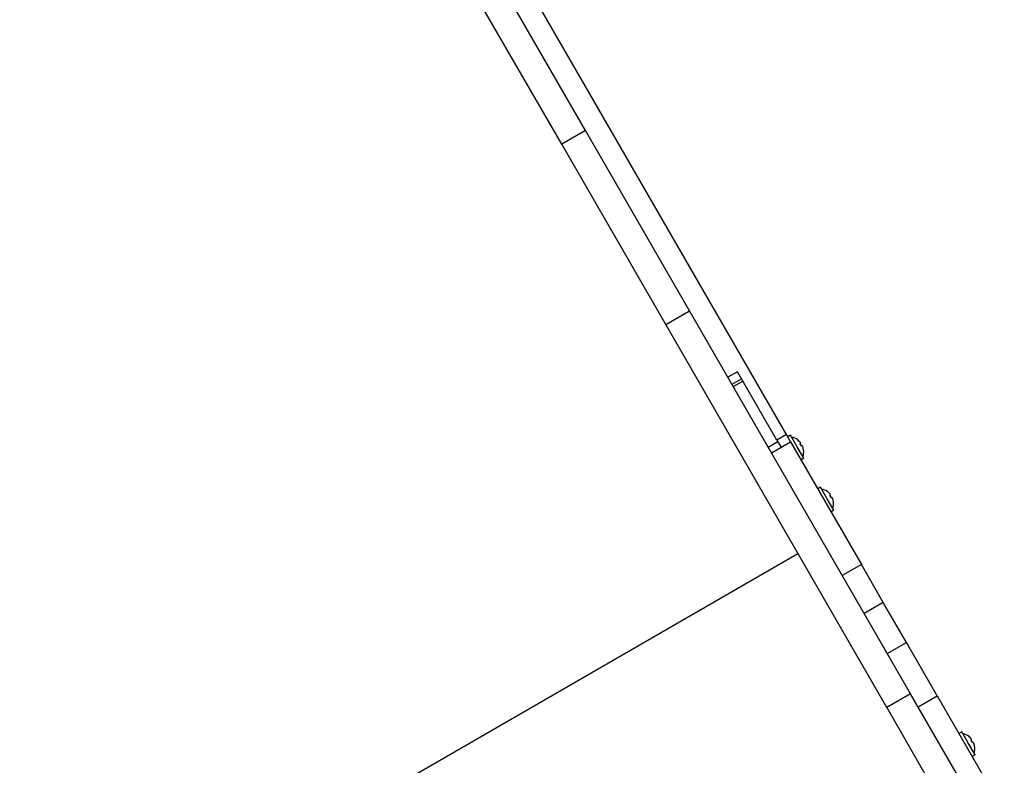
# Model space of a CAD drawing. Units: millimetres. Extents: x -3779 to 6231, y -5357 to 4853.
# Drawn here: x 3447 to 3984, y 1473 to 1880 of the extents above; entities that cross this region are included whole.
import ezdxf

# ---------------------------------------------------------------- set-up
doc = ezdxf.new("R2010")
doc.units = ezdxf.units.MM

# ---------------------------------------------------------------- blocks, each defined once
blk = doc.blocks.new('ОЛ-03')
for p, q in [((1810.31, 4266.9), (1655.84, 4534.44)), ((1797.32, 4259.4), (1642.85, 4526.94)), ((1919.89, 4101.1), (1771.11, 4358.8)), ((1810.31, 4266.9), (1797.32, 4259.4)), ((1867.07, 4168.59), (1810.31, 4266.9)), ((1854.08, 4161.09), (1797.32, 4259.4)), ((1854.08, 4161.09), (1867.07, 4168.59)), ((1987.58, 3959.87), (1867.07, 4168.59)), ((1974.59, 3952.37), (1854.08, 4161.09)), ((1893.19, 4135.36), (1887.99, 4132.36)), ((1914.69, 4098.1), (1893.19, 4135.36)), ((1890.21, 4128.52), (1895.4, 4131.52)), ((1890.91, 4127.3), (1896.1, 4130.3)), ((1909.95, 4094.32), (1915.14, 4097.32)), ((1911.74, 4091.22), (1922.13, 4097.22)), ((1919.89, 4101.1), (1914.69, 4098.1)), ((1914.69, 4098.1), (1915.93, 4095.97)), ((1916.93, 4094.22), (1922.13, 4097.22)), ((1922.13, 4097.22), (1919.89, 4101.1)), ((1922.18, 4100.74), (1920.62, 4099.84)), ((1922.13, 4097.22), (1960.73, 4030.36)), ((1922.13, 4097.22), (1922.13, 4097.22)), ((1925.81, 4094.45), (1922.18, 4100.74)), ((1926.14, 4098.14), (1926.83, 4097.52)), ((1915.93, 4095.97), (1916.93, 4094.22)), ((1929.43, 4088.18), (1925.81, 4094.45)), ((1927.26, 4096.2), (1927.68, 4095.53)), ((1927.46, 4096.75), (1927.46, 4096.75)), ((1928.32, 4094.95), (1928.04, 4094.84)), ((1928.04, 4094.85), (1928.32, 4094.95)), ((1928.62, 4094.75), (1928.62, 4094.75)), ((1929.16, 4092.9), (1929.2, 4092.9)), ((1929.2, 4092.9), (1929.16, 4092.9)), ((1929.43, 4088.18), (1927.87, 4087.28)), ((1938.51, 4072.45), (1936.95, 4071.55)), ((1942.14, 4066.17), (1938.51, 4072.45)), ((1945.76, 4059.89), (1942.14, 4066.17)), ((1942.47, 4069.86), (1943.16, 4069.24)), ((1943.59, 4067.91), (1944.01, 4067.25)), ((1943.79, 4068.47), (1943.79, 4068.47)), ((1944.65, 4066.66), (1944.37, 4066.56)), ((1944.37, 4066.56), (1944.65, 4066.66)), ((1944.95, 4066.46), (1944.95, 4066.46)), ((1945.76, 4059.89), (1944.2, 4058.99)), ((1945.49, 4064.61), (1945.53, 4064.61)), ((1945.53, 4064.61), (1945.49, 4064.61)), ((1501.73, 3791.38), (1926.08, 4036.38)), ((1960.73, 4030.36), (1950.34, 4024.36)), ((1972.72, 4009.6), (1960.73, 4030.36)), ((1972.72, 4009.6), (1962.33, 4003.6)), ((1985.27, 3987.87), (1972.72, 4009.6)), ((1974.87, 3981.87), (1985.27, 3987.87)), ((2002.12, 3958.67), (1985.27, 3987.87)), ((1987.58, 3959.87), (1974.59, 3952.37)), ((2027.77, 3890.25), (1987.58, 3959.87)), ((1991.73, 3952.67), (2002.12, 3958.67)), ((2002.12, 3958.67), (2038.69, 3895.33)), ((1974.59, 3952.37), (2014.78, 3882.75)), ((2015.49, 3939.12), (2013.93, 3938.22)), ((2019.12, 3932.84), (2015.49, 3939.12)), ((2019.44, 3936.53), (2020.14, 3935.91)), ((2022.74, 3926.57), (2019.12, 3932.84)), ((2020.57, 3934.58), (2020.99, 3933.92)), ((2020.77, 3935.14), (2020.77, 3935.14)), ((2021.35, 3933.23), (2021.62, 3933.34)), ((2021.63, 3933.33), (2021.35, 3933.23)), ((2021.93, 3933.13), (2021.93, 3933.13)), ((2022.47, 3931.29), (2022.51, 3931.28)), ((2022.51, 3931.28), (2022.47, 3931.28)), ((2022.74, 3926.57), (2021.18, 3925.67))]:
    blk.add_line(p, q)
for centre, start, end in [((1921.09, 4091.73), 51.8391, 78.3457), ((1921.09, 4091.73), 341.6543, 8.1609), ((1937.42, 4063.45), 51.8391, 78.3457), ((1937.42, 4063.45), 341.6543, 8.1609), ((2014.39, 3930.12), 51.8391, 78.3457), ((2014.39, 3930.12), 341.6543, 8.1609)]:
    blk.add_arc(centre, 8.2, start, end)
for centre, major_axis, ratio, start_param, end_param in [((1922.54, 4091), (3.61, 7.18), 0.000851, -0.098052, -0.000171), ((1921.16, 4091.77), (-4.13, 7.06), 0.985899, 4.970676, 5.085446), ((1921.4, 4091.35), (6.3, 5.22), 0.001004, -0.379315, -0.264545), ((1921.16, 4091.77), (-4.13, 7.06), 0.985899, 4.327157, 4.441927), ((1938.87, 4062.71), (3.61, 7.18), 0.000851, -0.098052, -0.000171), ((1937.49, 4063.49), (-4.13, 7.06), 0.985899, 4.970676, 5.085446), ((1937.73, 4063.06), (6.3, 5.22), 0.001004, -0.379315, -0.264545), ((1937.49, 4063.49), (-4.13, 7.06), 0.985899, 4.327157, 4.441927), ((2015.85, 3929.39), (3.61, 7.18), 0.000851, -0.098052, -0.000171), ((2014.46, 3930.16), (-4.13, 7.06), 0.985899, 4.970676, 5.085446), ((2014.71, 3929.74), (6.3, 5.22), 0.001004, -0.379315, -0.264545), ((2014.46, 3930.16), (-4.13, 7.06), 0.985899, 4.327157, 4.441927)]:
    blk.add_ellipse(centre, major_axis=major_axis, ratio=ratio, start_param=start_param, end_param=end_param)
for points in [[(1926.83, 4097.52), (1926.83, 4097.52), (1926.83, 4097.52), (1926.83, 4097.52)], [(1926.83, 4097.52), (1927.06, 4097.28), (1927.27, 4097.02), (1927.46, 4096.75)], [(1927.47, 4096.75), (1927.27, 4097.02), (1927.06, 4097.28), (1926.83, 4097.52)], [(1927.46, 4096.75), (1927.46, 4096.75), (1927.46, 4096.75), (1927.46, 4096.75)], [(1927.49, 4096.39), (1927.5, 4096.52), (1927.49, 4096.64), (1927.47, 4096.75)], [(1928.04, 4094.85), (1928.13, 4094.88), (1928.23, 4094.91), (1928.32, 4094.95)], [(1928.32, 4094.95), (1928.44, 4094.89), (1928.54, 4094.82), (1928.62, 4094.75)], [(1928.97, 4093.81), (1928.88, 4094.13), (1928.76, 4094.44), (1928.62, 4094.75)], [(1928.62, 4094.75), (1928.62, 4094.75), (1928.62, 4094.75), (1928.62, 4094.75)], [(1943.16, 4069.24), (1943.16, 4069.24), (1943.16, 4069.24), (1943.16, 4069.24)], [(1943.16, 4069.24), (1943.39, 4069), (1943.6, 4068.74), (1943.79, 4068.47)], [(1943.8, 4068.47), (1943.6, 4068.74), (1943.39, 4068.99), (1943.16, 4069.23)], [(1943.79, 4068.47), (1943.79, 4068.47), (1943.79, 4068.47), (1943.79, 4068.47)], [(1943.82, 4068.1), (1943.83, 4068.24), (1943.82, 4068.36), (1943.8, 4068.47)], [(1944.37, 4066.56), (1944.46, 4066.6), (1944.56, 4066.63), (1944.65, 4066.66)], [(1944.65, 4066.66), (1944.77, 4066.6), (1944.87, 4066.54), (1944.95, 4066.46)], [(1945.3, 4065.53), (1945.21, 4065.85), (1945.09, 4066.16), (1944.95, 4066.46)], [(1944.95, 4066.46), (1944.95, 4066.46), (1944.95, 4066.46), (1944.95, 4066.46)], [(2020.14, 3935.91), (2020.14, 3935.91), (2020.14, 3935.91), (2020.14, 3935.91)], [(2020.14, 3935.91), (2020.37, 3935.67), (2020.58, 3935.41), (2020.77, 3935.14)], [(2020.77, 3935.14), (2020.58, 3935.41), (2020.37, 3935.67), (2020.14, 3935.91)], [(2020.77, 3935.14), (2020.77, 3935.14), (2020.77, 3935.14), (2020.77, 3935.14)], [(2020.8, 3934.77), (2020.8, 3934.91), (2020.8, 3935.03), (2020.77, 3935.14)], [(2021.35, 3933.23), (2021.44, 3933.27), (2021.53, 3933.3), (2021.62, 3933.34)], [(2021.62, 3933.34), (2021.75, 3933.28), (2021.85, 3933.21), (2021.93, 3933.13)], [(2021.93, 3933.13), (2021.93, 3933.13), (2021.93, 3933.13), (2021.93, 3933.13)], [(2022.28, 3932.2), (2022.18, 3932.52), (2022.07, 3932.83), (2021.93, 3933.13)]]:
    blk.add_open_spline(points, degree=3)
for points, weights in [([(1927.68, 4095.53), (1927.55, 4095.76), (1927.41, 4095.98), (1927.26, 4096.2)], [1, 0.999208095292, 0.999208095292, 1]), ([(1928.04, 4094.84), (1927.93, 4095.08), (1927.81, 4095.31), (1927.68, 4095.53)], [1, 0.999208095292, 0.999208095292, 1]), ([(1928.32, 4094.95), (1928.24, 4094.92), (1928.15, 4094.88), (1928.04, 4094.84)], [1, 0.9989026245, 0.9989026245, 1]), ([(1944.01, 4067.25), (1943.88, 4067.48), (1943.74, 4067.7), (1943.59, 4067.91)], [1, 0.999208095292, 0.999208095292, 1]), ([(1944.37, 4066.56), (1944.26, 4066.79), (1944.14, 4067.02), (1944.01, 4067.25)], [1, 0.999208095292, 0.999208095292, 1]), ([(1944.65, 4066.66), (1944.57, 4066.63), (1944.48, 4066.6), (1944.37, 4066.56)], [1, 0.9989026245, 0.9989026245, 1]), ([(2020.99, 3933.92), (2020.86, 3934.15), (2020.72, 3934.37), (2020.57, 3934.58)], [1, 0.999208095292, 0.999208095292, 1]), ([(2021.35, 3933.23), (2021.24, 3933.46), (2021.12, 3933.7), (2020.99, 3933.92)], [1, 0.999208095292, 0.999208095292, 1]), ([(2021.63, 3933.33), (2021.55, 3933.3), (2021.46, 3933.27), (2021.35, 3933.23)], [1, 0.9989026245, 0.9989026245, 1])]:
    blk.add_rational_spline(points, weights, degree=3)
for points in [[(1928.62, 4094.75), (1928.56, 4094.8), (1928.47, 4094.87), (1928.35, 4094.93), (1928.32, 4094.95)], [(1944.95, 4066.46), (1944.89, 4066.52), (1944.8, 4066.58), (1944.68, 4066.65), (1944.65, 4066.66)], [(2021.93, 3933.13), (2021.87, 3933.19), (2021.77, 3933.26), (2021.66, 3933.32), (2021.63, 3933.33)]]:
    blk.add_open_spline(points, degree=3, knots=[4, 4, 4, 4, 7.751291, 9, 9, 9, 9])

msp = doc.modelspace()

# ---------------------------------------------------------------- block references
msp.add_blockref('ОЛ-03', (1945.36, -2447.4))

doc.saveas('drawing.dxf')
